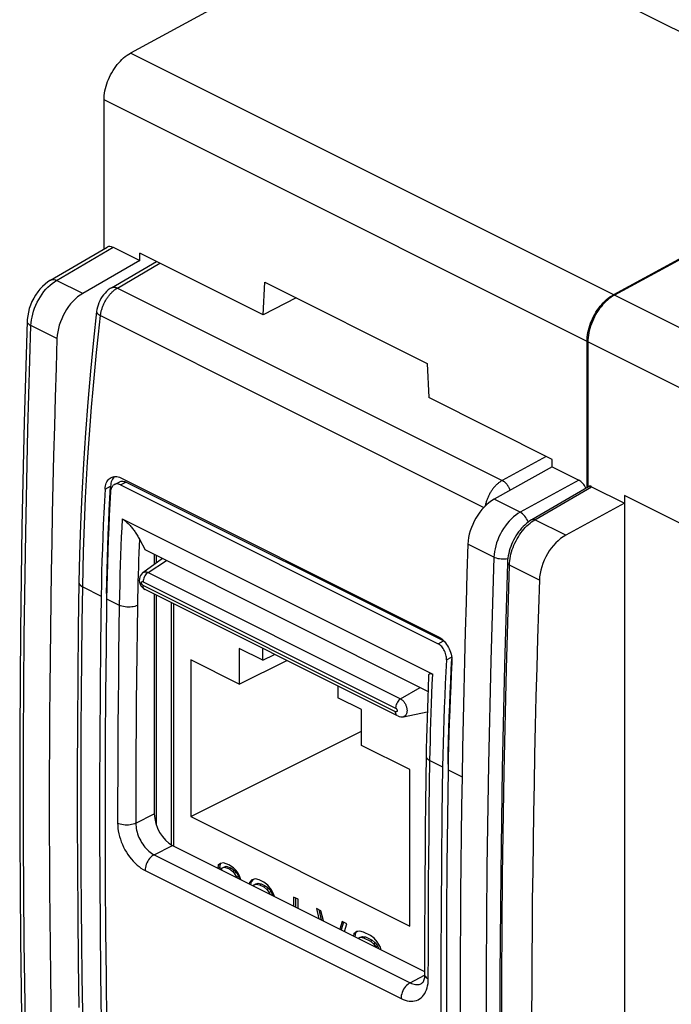
# Model space of a CAD drawing. Units: millimetres. Extents: x -5 to 137, y -58 to 95.
# Drawn here: x -5 to 20, y -1 to 37 of the extents above; entities that cross this region are included whole.
import ezdxf

# ---------------------------------------------------------------- set-up
doc = ezdxf.new("R2010")
doc.units = ezdxf.units.MM
doc.header["$LTSCALE"] = 16.335
doc.layers.get('0').update_dxf_attribs({"linetype": 'CONTINUOUS'})
for name, color, linetype in [('COPY-PUBBLISH', 7, 'CONTINUOUS'), ('DRAFT', 7, 'CONTINUOUS'), ('RACCORDO', 7, 'CONTINUOUS'), ('SMUSSO', 7, 'CONTINUOUS')]:
    doc.layers.add(name, color=color, linetype=linetype)

msp = doc.modelspace()

# ---------------------------------------------------------------- linework, layer by layer
at = {"color": 7, "linetype": 'CONTINUOUS'}
for p, q in [((-1.924, 26.735), (-0.178, 27.753)), ((16.497, 19.007), (16.497, 24.657)), ((14.364, 17.763), (16.55, 19.038)), ((16.55, 19.038), (16.551, 19.038)), ((16.551, 19.038), (16.558, 19.042)), ((16.674, 19.037), (17.946, 18.401)), ((17.946, 18.401), (15.675, 17.161)), ((3.026, 12.779), (3.026, 11.393)), ((3.946, 12.319), (3.026, 12.779)), ((1.153, 12.33), (1.153, 6.268)), ((3.026, 11.393), (1.153, 12.33)), ((3.026, 11.393), (4.865, 12.312)), ((3.946, 12.319), (4.399, 12.546)), ((7.764, 10.41), (6.845, 10.869)), ((7.764, 9.024), (7.764, 10.41)), ((1.153, 6.268), (7.764, 9.573)), ((9.638, 8.087), (7.764, 9.024)), ((9.638, 2.025), (9.638, 8.087)), ((1.153, 6.268), (9.638, 2.025)), ((2.216, 4.389), (2.193, 4.275)), ((2.211, 4.266), (2.26, 4.291)), ((2.303, 4.456), (2.216, 4.389)), ((2.216, 4.389), (2.287, 4.424)), ((2.287, 4.424), (2.26, 4.291)), ((2.26, 4.291), (2.354, 4.243)), ((2.333, 4.46), (2.287, 4.424)), ((2.42, 4.471), (2.303, 4.456)), ((2.342, 4.201), (2.364, 4.278)), ((2.364, 4.278), (2.435, 4.313)), ((2.364, 4.278), (2.452, 4.308)), ((2.626, 4.405), (2.42, 4.471)), ((2.435, 4.313), (2.522, 4.344)), ((2.452, 4.308), (2.522, 4.344)), ((2.452, 4.308), (2.657, 4.242)), ((2.522, 4.344), (2.728, 4.277)), ((2.803, 4.28), (2.626, 4.405)), ((2.657, 4.242), (2.728, 4.277)), ((2.657, 4.242), (2.776, 4.146)), ((2.728, 4.277), (2.846, 4.181)), ((2.892, 4.199), (2.803, 4.28)), ((2.981, 4.08), (2.892, 4.199)), ((2.776, 4.146), (2.846, 4.181)), ((2.776, 4.146), (2.835, 4.08)), ((2.835, 4.08), (2.906, 4.115)), ((2.835, 4.08), (2.925, 3.924)), ((2.846, 4.181), (2.906, 4.115)), ((2.906, 4.115), (2.996, 3.959)), ((2.925, 3.924), (2.996, 3.959)), ((2.925, 3.924), (2.931, 3.906)), ((3.041, 3.976), (2.981, 4.08)), ((2.996, 3.959), (3.026, 3.87)), ((3.015, 3.865), (3.026, 3.87)), ((3.026, 3.87), (3.03, 3.857)), ((3.093, 3.825), (3.041, 3.976)), ((3.512, 3.815), (3.425, 3.711)), ((3.564, 3.829), (3.496, 3.746)), ((3.657, 3.853), (3.512, 3.815)), ((3.804, 3.816), (3.657, 3.853)), ((3.981, 3.728), (3.804, 3.816)), ((3.425, 3.711), (3.41, 3.667)), ((3.425, 3.711), (3.496, 3.746)), ((3.496, 3.746), (3.459, 3.642)), ((3.575, 3.584), (3.602, 3.622)), ((3.602, 3.622), (3.673, 3.658)), ((3.602, 3.622), (3.69, 3.652)), ((3.673, 3.658), (3.76, 3.688)), ((3.69, 3.652), (3.76, 3.688)), ((3.69, 3.652), (3.807, 3.631)), ((3.76, 3.688), (3.878, 3.666)), ((3.807, 3.631), (3.878, 3.666)), ((3.807, 3.631), (3.984, 3.542)), ((3.878, 3.666), (4.054, 3.577)), ((4.129, 3.617), (3.981, 3.728)), ((3.984, 3.542), (4.054, 3.577)), ((3.984, 3.542), (4.102, 3.446)), ((4.054, 3.577), (4.173, 3.481)), ((4.102, 3.446), (4.173, 3.481)), ((4.102, 3.446), (4.191, 3.328)), ((4.278, 3.432), (4.129, 3.617)), ((4.173, 3.481), (4.262, 3.363)), ((4.368, 3.239), (4.278, 3.432)), ((4.191, 3.328), (4.262, 3.363)), ((4.191, 3.328), (4.213, 3.265)), ((4.262, 3.363), (4.313, 3.215)), ((4.39, 3.177), (4.368, 3.239)), ((5.13, 3.153), (5.135, 2.804)), ((5.307, 3.065), (5.13, 3.153)), ((5.202, 3.117), (5.207, 2.768)), ((5.312, 2.716), (5.307, 3.065)), ((6.014, 2.711), (6.113, 2.315)), ((6.191, 2.623), (6.014, 2.711)), ((6.105, 2.666), (6.204, 2.27)), ((6.288, 2.228), (6.191, 2.623)), ((7.016, 2.21), (6.928, 1.908)), ((7.069, 2.184), (6.981, 1.881)), ((7.192, 2.122), (7.016, 2.21)), ((7.103, 1.82), (7.192, 2.122)), ((7.461, 1.73), (7.448, 1.648)), ((7.577, 1.819), (7.461, 1.73)), ((7.461, 1.73), (7.532, 1.765)), ((7.532, 1.765), (7.509, 1.617)), ((7.607, 1.823), (7.532, 1.765)), ((7.694, 1.834), (7.577, 1.819)), ((7.635, 1.554), (7.639, 1.567)), ((7.639, 1.567), (7.71, 1.602)), ((7.639, 1.567), (7.726, 1.597)), ((7.841, 1.798), (7.694, 1.834)), ((7.71, 1.602), (7.797, 1.632)), ((7.726, 1.597), (7.797, 1.632)), ((7.726, 1.597), (7.844, 1.575)), ((7.797, 1.632), (7.915, 1.611)), ((8.106, 1.665), (7.841, 1.798)), ((7.844, 1.575), (7.915, 1.611)), ((7.844, 1.575), (8.109, 1.443)), ((7.915, 1.611), (8.18, 1.478)), ((8.254, 1.555), (8.106, 1.665)), ((8.373, 1.421), (8.254, 1.555)), ((8.109, 1.443), (8.18, 1.478)), ((8.109, 1.443), (8.227, 1.347)), ((8.18, 1.478), (8.298, 1.382)), ((8.227, 1.347), (8.298, 1.382)), ((8.227, 1.347), (8.317, 1.228)), ((8.298, 1.382), (8.387, 1.263)), ((8.317, 1.228), (8.387, 1.263)), ((8.317, 1.228), (8.325, 1.209)), ((8.493, 1.214), (8.373, 1.421)), ((8.387, 1.263), (8.434, 1.155)), ((8.529, 1.107), (8.493, 1.214)), ((-2.132, 0.056), (-2.107, -1.76))]:
    msp.add_line(p, q, dxfattribs=at)
at = {"color": 253, "linetype": 'CONTINUOUS'}
for p, q in [((-1.69, 26.726), (-0.044, 27.686)), ((-1.69, 26.726), (13.212, 19.275)), ((-2.347, 25.657), (12.5, 18.233)), ((14.916, 20.206), (13.212, 19.275)), ((14.48, 17.759), (16.666, 19.033)), ((16.666, 19.033), (16.674, 19.037)), ((15.675, 17.161), (14.48, 17.759)), ((14.653, 15.424), (13.491, 16.005)), ((-3.035, 15.159), (-2.319, 14.801)), ((11.116, 8.083), (11.661, 7.811))]:
    msp.add_line(p, q, dxfattribs=at)
at = {"color": 7, "linetype": 'CONTINUOUS'}
for points in [[(-1.923, 26.735), (-1.975, 26.703), (-2.043, 26.653), (-2.108, 26.596), (-2.17, 26.533), (-2.227, 26.466), (-2.28, 26.393), (-2.329, 26.316), (-2.371, 26.235), (-2.409, 26.152), (-2.44, 26.066), (-2.465, 25.979), (-2.484, 25.892), (-2.494, 25.823)], [(-2.494, 25.823), (-2.615, 24.709), (-2.734, 23.506), (-2.839, 22.308), (-2.93, 21.115), (-3.008, 19.928), (-3.072, 18.746), (-3.122, 17.571), (-3.159, 16.401), (-3.181, 15.335)], [(16.551, 19.038), (16.562, 19.044), (16.577, 19.048), (16.593, 19.05), (16.61, 19.049), (16.628, 19.046), (16.646, 19.04), (16.664, 19.032)], [(14.364, 17.763), (14.349, 17.755), (14.281, 17.711), (14.213, 17.662), (14.148, 17.609), (14.084, 17.551), (14.022, 17.49), (13.962, 17.425), (13.904, 17.357), (13.849, 17.285), (13.796, 17.21), (13.746, 17.133), (13.699, 17.053), (13.655, 16.971), (13.615, 16.888), (13.578, 16.803), (13.544, 16.716), (13.514, 16.629), (13.488, 16.542), (13.466, 16.454), (13.447, 16.366), (13.433, 16.278), (13.423, 16.191), (13.418, 16.105), (13.417, 16.093)], [(13.417, 16.093), (13.303, 12.127), (13.215, 8.11), (13.156, 4.107), (13.127, 0.119), (13.127, -3.854), (13.156, -7.812), (13.215, -11.755), (13.303, -15.681), (13.417, -19.522)], [(-3.181, 15.335), (-3.205, 13.562), (-3.224, 11.704), (-3.237, 9.849), (-3.243, 7.997), (-3.243, 6.148), (-3.237, 4.302), (-3.224, 2.46), (-3.205, 0.622), (-3.181, -1.118)], [(-2.319, 14.801), (-2.344, 12.96), (-2.363, 11.123), (-2.376, 9.288), (-2.382, 7.456), (-2.382, 5.628), (-2.376, 3.803), (-2.363, 1.981), (-2.344, 0.162), (-2.319, -1.654)], [(-2.107, 14.695), (-2.132, 12.854), (-2.151, 11.016), (-2.164, 9.182), (-2.17, 7.35), (-2.17, 5.522), (-2.164, 3.697), (-2.151, 1.875), (-2.132, 0.056)], [(10.904, 8.19), (10.879, 6.349), (10.86, 4.511), (10.847, 2.676), (10.841, 0.845)], [(11.116, 8.083), (11.091, 6.243), (11.072, 4.405), (11.059, 2.57), (11.053, 0.739), (11.053, -1.089), (11.059, -2.915), (11.072, -4.737), (11.091, -6.555)], [(10.841, 0.845), (10.841, -0.983), (10.847, -2.809), (10.86, -4.631), (10.879, -6.449), (10.904, -8.265)]]:
    msp.add_lwpolyline(points, dxfattribs=at)
at = {"color": 253, "linetype": 'CONTINUOUS'}
for points in [[(-1.923, 26.735), (-1.913, 26.741), (-1.903, 26.746), (-1.891, 26.75), (-1.88, 26.753), (-1.868, 26.756), (-1.855, 26.758), (-1.843, 26.76), (-1.83, 26.76), (-1.817, 26.76), (-1.803, 26.759), (-1.79, 26.758), (-1.776, 26.755), (-1.762, 26.752), (-1.748, 26.749), (-1.733, 26.744), (-1.719, 26.739), (-1.705, 26.733), (-1.69, 26.726)], [(-1.848, 26.614), (-1.826, 26.632), (-1.803, 26.65), (-1.781, 26.667), (-1.758, 26.683), (-1.736, 26.698), (-1.713, 26.713), (-1.69, 26.726)], [(-2.347, 25.657), (-2.343, 25.686), (-2.338, 25.716), (-2.333, 25.746), (-2.327, 25.777), (-2.321, 25.807), (-2.313, 25.838), (-2.305, 25.868), (-2.296, 25.899), (-2.287, 25.929), (-2.277, 25.96), (-2.266, 25.99), (-2.255, 26.02), (-2.242, 26.05), (-2.23, 26.08), (-2.216, 26.11), (-2.203, 26.139), (-2.188, 26.169), (-2.173, 26.197), (-2.157, 26.226), (-2.141, 26.254), (-2.125, 26.282), (-2.107, 26.309), (-2.09, 26.336), (-2.072, 26.363), (-2.053, 26.388), (-2.034, 26.414), (-2.015, 26.439), (-1.995, 26.463), (-1.975, 26.486), (-1.954, 26.509), (-1.934, 26.532), (-1.912, 26.553), (-1.891, 26.574), (-1.869, 26.594), (-1.848, 26.614)], [(-3.035, 15.159), (-3.022, 15.844), (-3.004, 16.532), (-2.982, 17.222), (-2.955, 17.914), (-2.924, 18.608), (-2.887, 19.305), (-2.846, 20.003), (-2.8, 20.703), (-2.749, 21.406), (-2.694, 22.11), (-2.634, 22.816), (-2.569, 23.523), (-2.5, 24.233), (-2.426, 24.944), (-2.347, 25.657)], [(-2.494, 25.823), (-2.494, 25.82), (-2.494, 25.811), (-2.494, 25.803), (-2.492, 25.794), (-2.489, 25.785), (-2.486, 25.776), (-2.481, 25.767), (-2.476, 25.758), (-2.47, 25.749), (-2.463, 25.74), (-2.455, 25.731), (-2.446, 25.723), (-2.436, 25.714), (-2.426, 25.705), (-2.414, 25.697), (-2.402, 25.688), (-2.389, 25.68), (-2.376, 25.672), (-2.362, 25.664), (-2.347, 25.657)], [(13.212, 19.275), (13.188, 19.262), (13.165, 19.248), (13.142, 19.233), (13.119, 19.217), (13.097, 19.2), (13.074, 19.182), (13.051, 19.164), (13.029, 19.145), (13.007, 19.125), (12.985, 19.104), (12.964, 19.083), (12.943, 19.061), (12.922, 19.038), (12.902, 19.015), (12.881, 18.991), (12.862, 18.966), (12.842, 18.941), (12.824, 18.915), (12.805, 18.889), (12.787, 18.862), (12.77, 18.835), (12.753, 18.807), (12.736, 18.779), (12.72, 18.751), (12.705, 18.722), (12.69, 18.693), (12.676, 18.664), (12.663, 18.634), (12.65, 18.604), (12.637, 18.574), (12.626, 18.544), (12.615, 18.514), (12.604, 18.483), (12.595, 18.453), (12.586, 18.423), (12.578, 18.392), (12.57, 18.362), (12.563, 18.331), (12.557, 18.301), (12.555, 18.289)], [(13.525, 18.899), (13.522, 18.908), (13.514, 18.926), (13.505, 18.945), (13.497, 18.963), (13.487, 18.98), (13.478, 18.998), (13.468, 19.016), (13.457, 19.033), (13.446, 19.05), (13.435, 19.066), (13.424, 19.082), (13.412, 19.098), (13.4, 19.114), (13.388, 19.129), (13.375, 19.143), (13.362, 19.157), (13.349, 19.171), (13.336, 19.184), (13.322, 19.197), (13.309, 19.209), (13.295, 19.22), (13.281, 19.231), (13.268, 19.241), (13.254, 19.251), (13.24, 19.259), (13.226, 19.268), (13.212, 19.275)], [(13.491, 16.005), (13.495, 16.087), (13.504, 16.171), (13.516, 16.256), (13.533, 16.341), (13.553, 16.428), (13.576, 16.514), (13.604, 16.601), (13.635, 16.687), (13.669, 16.772), (13.707, 16.856), (13.748, 16.939), (13.792, 17.02), (13.838, 17.099), (13.888, 17.176), (13.939, 17.25), (13.993, 17.322), (14.049, 17.39), (14.107, 17.455), (14.167, 17.516), (14.228, 17.573), (14.29, 17.626), (14.353, 17.675)], [(14.353, 17.675), (14.416, 17.719), (14.48, 17.759)], [(14.364, 17.763), (14.376, 17.769), (14.392, 17.774), (14.408, 17.776), (14.425, 17.775), (14.443, 17.772), (14.462, 17.767), (14.48, 17.759)], [(13.417, 16.093), (13.418, 16.084), (13.421, 16.072), (13.426, 16.059), (13.434, 16.048), (13.445, 16.036), (13.458, 16.025), (13.473, 16.015), (13.491, 16.005)], [(13.491, -19.611), (13.375, -15.716), (13.287, -11.804), (13.229, -7.876), (13.2, -3.932), (13.2, 0.026), (13.229, 3.999), (13.287, 7.987), (13.375, 11.989), (13.491, 16.005)], [(-3.181, 15.335), (-3.181, 15.331), (-3.18, 15.32), (-3.179, 15.31), (-3.176, 15.299), (-3.173, 15.289), (-3.169, 15.279), (-3.163, 15.268), (-3.157, 15.258), (-3.15, 15.248), (-3.142, 15.238), (-3.133, 15.228), (-3.124, 15.219), (-3.113, 15.21), (-3.102, 15.2), (-3.09, 15.192), (-3.077, 15.183), (-3.064, 15.175), (-3.05, 15.167), (-3.035, 15.159)], [(-3.035, -1.296), (-3.054, 0.065), (-3.069, 1.429), (-3.082, 2.793), (-3.09, 4.16), (-3.096, 5.529), (-3.097, 6.899), (-3.096, 8.271), (-3.09, 9.645), (-3.082, 11.021), (-3.069, 12.398), (-3.054, 13.778), (-3.035, 15.159)]]:
    msp.add_lwpolyline(points, dxfattribs=at)
at = {"color": 7, "linetype": 'CONTINUOUS'}
for centre, major_axis, ratio, start_param, end_param in [((16.674, 18.821), (-0.112, 0.224), 0.612203, -0.683242, 0.030968), ((15.732, 15.891), (0.69, 1.332), 0.622984, 0.745965, 2.223264), ((374.074, 171.16), (229.977, 444.006), 0.622984, -4.059922, -3.977645)]:
    msp.add_ellipse(centre, major_axis=major_axis, ratio=ratio, start_param=start_param, end_param=end_param, dxfattribs=at)
at = {"layer": 'COPY-PUBBLISH', "color": 7, "linetype": 'CONTINUOUS'}
for p, q in [((-2.206, 28.24), (-2.206, 34.008)), ((-4.279, 27.031), (-2.087, 28.309)), ((-1.853, 28.301), (-0.823, 27.786)), ((16.532, 24.639), (16.532, 19.038)), ((15.149, 19.8), (16.179, 19.285))]:
    msp.add_line(p, q, dxfattribs=at)
at = {"layer": 'COPY-PUBBLISH', "color": 253, "linetype": 'CONTINUOUS'}
for p, q in [((-4.046, 27.022), (-1.853, 28.301)), ((-3.035, 26.517), (-4.046, 27.022)), ((-4.031, 24.766), (-5.039, 25.27)), ((16.179, 19.285), (13.908, 18.045)), ((13.908, 18.045), (12.897, 18.55)), ((14.221, 17.668), (14.218, 17.678)), ((12.892, 16.305), (11.884, 16.809))]:
    msp.add_line(p, q, dxfattribs=at)
at = {"layer": 'COPY-PUBBLISH', "color": 7, "linetype": 'CONTINUOUS'}
for points in [[(-4.279, 27.031), (-4.386, 26.962), (-4.492, 26.879), (-4.594, 26.786), (-4.689, 26.683), (-4.777, 26.573), (-4.859, 26.454), (-4.933, 26.329), (-4.999, 26.199), (-5.055, 26.065), (-5.102, 25.928), (-5.14, 25.789), (-5.166, 25.649), (-5.182, 25.509), (-5.185, 25.445)], [(-5.185, 25.445), (-5.299, 21.528), (-5.387, 17.496), (-5.446, 13.479), (-5.475, 9.476), (-5.475, 5.489), (-5.446, 1.516), (-5.387, -2.44), (-5.298, -6.381), (-5.185, -10.169)]]:
    msp.add_lwpolyline(points, dxfattribs=at)
at = {"layer": 'COPY-PUBBLISH', "color": 253, "linetype": 'CONTINUOUS'}
for points in [[(-5.039, 25.27), (-5.032, 25.378), (-5.018, 25.489), (-4.997, 25.603), (-4.97, 25.718), (-4.936, 25.833), (-4.895, 25.948), (-4.848, 26.062), (-4.795, 26.174), (-4.737, 26.284), (-4.674, 26.389), (-4.606, 26.491), (-4.534, 26.587), (-4.458, 26.677), (-4.379, 26.761), (-4.298, 26.838)], [(-4.298, 26.838), (-4.215, 26.907), (-4.131, 26.969), (-4.046, 27.022)], [(-4.279, 27.031), (-4.261, 27.04), (-4.223, 27.052), (-4.182, 27.056), (-4.138, 27.052), (-4.093, 27.041), (-4.046, 27.022)], [(-5.039, -10.347), (-5.155, -6.451), (-5.242, -2.539), (-5.3, 1.389), (-5.329, 5.332), (-5.329, 9.291), (-5.3, 13.264), (-5.242, 17.252), (-5.155, 21.254), (-5.039, 25.27)], [(-5.185, 25.445), (-5.185, 25.439), (-5.18, 25.409), (-5.167, 25.378), (-5.146, 25.349), (-5.117, 25.321), (-5.081, 25.294), (-5.039, 25.27)], [(13.908, 18.045), (13.821, 17.993), (13.735, 17.932), (13.65, 17.864), (13.567, 17.788), (13.486, 17.705), (13.409, 17.615), (13.335, 17.52), (13.265, 17.42), (13.2, 17.315), (13.141, 17.206), (13.087, 17.095), (13.039, 16.981), (12.997, 16.867), (12.962, 16.751), (12.934, 16.637), (12.913, 16.524), (12.899, 16.413), (12.892, 16.305)], [(14.218, 17.678), (14.19, 17.737), (14.159, 17.794), (14.123, 17.848), (14.084, 17.898), (14.042, 17.944), (13.998, 17.984), (13.953, 18.018), (13.908, 18.045)], [(12.892, 16.305), (12.772, 12.291), (12.681, 8.29), (12.621, 4.303), (12.591, 0.331), (12.591, -3.628), (12.621, -7.572), (12.681, -11.501), (12.772, -15.414), (12.892, -19.312)], [(13.429, 16.238), (13.369, 16.23), (13.305, 16.226), (13.241, 16.226), (13.176, 16.23), (13.113, 16.238), (13.052, 16.25), (12.994, 16.265), (12.94, 16.283), (12.892, 16.305)]]:
    msp.add_lwpolyline(points, dxfattribs=at)
at = {"layer": 'COPY-PUBBLISH', "color": 7, "linetype": 'CONTINUOUS'}
for centre, ratio, start_param, end_param in [((-1.853, 27.867), 0.611675, -0.683152, 0.040043), ((16.179, 18.851), 0.61277, -1.582476, -0.683659)]:
    msp.add_ellipse(centre, major_axis=(-0.223, 0.448), ratio=ratio, start_param=start_param, end_param=end_param, dxfattribs=at)
at = {"layer": 'DRAFT', "color": 7, "linetype": 'CONTINUOUS'}
for p, q in [((-0.823, 27.786), (-0.823, 28.076)), ((3.961, 25.684), (-0.823, 28.076)), ((3.961, 25.684), (4.016, 26.955)), ((4.016, 26.955), (10.31, 23.809)), ((5.239, 26.344), (3.961, 25.684)), ((10.31, 23.809), (10.365, 22.482)), ((15.149, 20.09), (10.365, 22.482)), ((15.149, 19.8), (15.149, 20.09)), ((17.946, 18.691), (17.946, -20.28)), ((65.676, -5.174), (17.946, 18.691)), ((10.338, 11.11), (-0.62, 16.589)), ((-0.192, 16.375), (-0.192, 16.075)), ((-0.192, 14.841), (-0.192, 5.959))]:
    msp.add_line(p, q, dxfattribs=at)
at = {"layer": 'RACCORDO', "color": 7, "linetype": 'CONTINUOUS'}
for p, q in [((16.175, 45.239), (-1.183, 35.818)), ((15.399, 38.995), (22.969, 35.21)), ((33.996, 35.409), (17.52, 26.467)), ((34.032, 35.392), (17.556, 26.449)), ((-0.823, 27.786), (-3.035, 26.517)), ((16.541, 24.81), (16.534, 24.724)), ((16.534, 24.724), (16.532, 24.639)), ((15.149, 19.8), (12.897, 18.55)), ((-1.807, 19.121), (-1.821, 19.113)), ((-1.807, 19.121), (-1.594, 19.227)), ((-1.577, 19.11), (10.727, 12.958)), ((-1.56, 19.378), (10.743, 13.226)), ((10.939, 13.064), (-1.364, 19.216)), ((-1.982, 18.588), (-1.956, 19.053)), ((-1.509, 17.795), (10.521, 11.78)), ((-0.84, 17.01), (-0.62, 16.589)), ((-0.262, 16.41), (-0.262, 16.025)), ((0.054, 16.252), (-0.702, 15.708)), ((-2.099, 15.152), (-2.107, 14.695)), ((-0.737, 15.146), (-0.684, 15.096)), ((-0.684, 15.096), (-0.62, 15.055)), ((9.162, 10.164), (-0.62, 15.055)), ((-0.262, 14.876), (-0.262, 6.369)), ((0.393, 14.549), (0.393, 5.178)), ((10.939, 13.064), (10.972, 13.045)), ((11.241, 11.976), (11.263, 12.373)), ((10.364, 11.719), (10.343, 11.255)), ((9.385, 10.134), (10.309, 10.324)), ((11.124, 8.54), (11.116, 8.083)), ((0.445, 5.149), (10.205, 0.269))]:
    msp.add_line(p, q, dxfattribs=at)
at = {"layer": 'RACCORDO', "color": 253, "linetype": 'CONTINUOUS'}
for p, q in [((68.149, 1.152), (-1.183, 35.818)), ((67.126, -0.658), (-2.206, 34.008)), ((-1.577, 19.11), (-1.364, 19.216)), ((-2.169, 18.946), (-1.956, 19.053)), ((-0.504, 15.715), (0.209, 16.174)), ((-0.504, 15.715), (9.277, 10.824)), ((-0.697, 15.359), (9.084, 10.468)), ((9.084, 10.326), (-0.698, 15.217)), ((-2.107, 14.695), (-1.618, 14.45)), ((0.481, 14.505), (0.481, 5.131)), ((10.727, 12.958), (10.939, 13.064)), ((11.054, 12.335), (11.255, 12.436)), ((9.277, 10.824), (10.039, 11.259)), ((10.414, 8.434), (10.904, 8.19)), ((-0.978, 6.009), (-0.262, 6.369)), ((-0.269, 4.79), (0.445, 5.149)), ((-0.269, 4.79), (9.643, -0.165)), ((-0.619, 4.181), (9.293, -0.775)), ((9.643, -0.165), (10.203, 0.126))]:
    msp.add_line(p, q, dxfattribs=at)
at = {"layer": 'RACCORDO', "color": 7, "linetype": 'CONTINUOUS'}
for points in [[(-2.206, 34.008), (-2.204, 34.093), (-2.197, 34.179), (-2.187, 34.266), (-2.172, 34.354), (-2.152, 34.444), (-2.129, 34.533), (-2.102, 34.623), (-2.07, 34.713), (-2.035, 34.801), (-1.996, 34.889), (-1.954, 34.975), (-1.908, 35.059), (-1.86, 35.142), (-1.808, 35.222), (-1.754, 35.298), (-1.697, 35.372), (-1.638, 35.443), (-1.577, 35.51), (-1.514, 35.572), (-1.45, 35.631), (-1.384, 35.685), (-1.318, 35.734), (-1.251, 35.778), (-1.183, 35.818)], [(16.497, 24.657), (16.499, 24.741), (16.506, 24.827), (16.516, 24.914), (16.531, 25.003), (16.551, 25.092), (16.574, 25.182), (16.601, 25.272), (16.633, 25.361), (16.668, 25.45), (16.707, 25.537), (16.749, 25.624), (16.794, 25.708), (16.843, 25.79), (16.895, 25.87), (16.949, 25.947), (17.006, 26.021), (17.065, 26.091), (17.126, 26.158), (17.189, 26.221), (17.253, 26.279), (17.319, 26.333), (17.385, 26.383), (17.452, 26.427), (17.52, 26.467)], [(17.354, 26.316), (17.289, 26.262), (17.224, 26.203), (17.161, 26.14), (17.1, 26.074), (17.041, 26.003), (16.984, 25.929), (16.93, 25.852), (16.878, 25.772), (16.83, 25.69), (16.784, 25.606), (16.742, 25.52), (16.703, 25.432), (16.668, 25.343), (16.637, 25.254), (16.609, 25.164), (16.586, 25.075), (16.567, 24.985), (16.552, 24.897), (16.541, 24.81)], [(17.556, 26.449), (17.488, 26.409), (17.42, 26.365), (17.354, 26.316)], [(-2.169, 18.946), (-2.163, 19.007), (-2.153, 19.065), (-2.139, 19.121), (-2.121, 19.173), (-2.098, 19.222), (-2.072, 19.266), (-2.042, 19.305), (-2.009, 19.339), (-1.973, 19.368), (-1.935, 19.392), (-1.928, 19.395)], [(-1.821, 19.113), (-1.849, 19.093), (-1.874, 19.069), (-1.896, 19.04), (-1.916, 19.006), (-1.932, 18.969), (-1.944, 18.93), (-1.952, 18.887), (-1.957, 18.84)], [(-1.941, 19.172), (-1.951, 19.114), (-1.956, 19.053)], [(-1.813, 19.429), (-1.83, 19.411), (-1.859, 19.372), (-1.885, 19.328), (-1.908, 19.279), (-1.927, 19.227), (-1.941, 19.172)], [(-1.928, 19.395), (-1.893, 19.411), (-1.85, 19.423), (-1.804, 19.43), (-1.756, 19.431), (-1.707, 19.426), (-1.658, 19.416), (-1.609, 19.399), (-1.56, 19.378)], [(-1.577, 19.11), (-1.615, 19.126), (-1.652, 19.137), (-1.687, 19.142), (-1.723, 19.143), (-1.758, 19.138), (-1.79, 19.128), (-1.807, 19.121)], [(-1.594, 19.227), (-1.578, 19.235), (-1.545, 19.245), (-1.51, 19.249), (-1.475, 19.249), (-1.438, 19.243), (-1.401, 19.232), (-1.364, 19.216)], [(-2.169, 18.946), (-2.194, 18.482), (-2.217, 18.019), (-2.238, 17.556), (-2.257, 17.095), (-2.274, 16.634), (-2.288, 16.174), (-2.301, 15.715), (-2.311, 15.258), (-2.319, 14.801)], [(-1.957, 18.84), (-1.982, 18.376), (-2.005, 17.913), (-2.026, 17.45), (-2.045, 16.988), (-2.062, 16.528), (-2.076, 16.068), (-2.089, 15.609), (-2.099, 15.152)], [(-2.107, 14.902), (-2.099, 15.359), (-2.089, 15.818), (-2.076, 16.277), (-2.062, 16.737), (-2.045, 17.199), (-2.026, 17.661), (-2.005, 18.124), (-1.982, 18.588)], [(-1.509, 17.795), (-1.486, 17.782), (-1.463, 17.768), (-1.439, 17.752), (-1.413, 17.733), (-1.387, 17.713), (-1.361, 17.691), (-1.334, 17.667), (-1.307, 17.642), (-1.28, 17.615), (-1.253, 17.588), (-1.226, 17.559), (-1.199, 17.529), (-1.173, 17.499), (-1.147, 17.468), (-1.121, 17.437), (-1.096, 17.404), (-1.071, 17.372), (-1.046, 17.339), (-1.022, 17.305), (-0.997, 17.27), (-0.974, 17.235), (-0.95, 17.199), (-0.927, 17.162), (-0.904, 17.125), (-0.882, 17.087), (-0.861, 17.049), (-0.84, 17.01)], [(-0.702, 15.708), (-0.713, 15.7), (-0.759, 15.655), (-0.797, 15.602), (-0.824, 15.541), (-0.84, 15.474), (-0.843, 15.406)], [(-0.843, 15.406), (-0.833, 15.335), (-0.811, 15.264), (-0.778, 15.201), (-0.737, 15.146)], [(11.054, 12.335), (11.055, 12.383), (11.051, 12.432), (11.044, 12.481), (11.034, 12.532), (11.019, 12.582), (11.001, 12.631), (10.98, 12.679), (10.956, 12.725), (10.929, 12.769), (10.9, 12.809), (10.868, 12.848), (10.834, 12.882), (10.8, 12.911), (10.764, 12.936), (10.727, 12.958)], [(10.743, 13.226), (10.792, 13.199), (10.84, 13.167), (10.887, 13.129), (10.933, 13.087), (10.978, 13.039)], [(10.978, 13.039), (11.02, 12.988), (11.06, 12.934), (11.096, 12.877), (11.13, 12.817), (11.16, 12.755), (11.187, 12.691), (11.211, 12.625), (11.23, 12.558), (11.246, 12.49), (11.258, 12.422), (11.265, 12.356)], [(11.054, 12.335), (11.029, 11.871), (11.006, 11.407), (10.985, 10.945), (10.966, 10.483), (10.949, 10.022), (10.935, 9.563), (10.922, 9.104), (10.912, 8.646), (10.904, 8.19)], [(11.266, 12.229), (11.241, 11.765), (11.218, 11.301), (11.197, 10.839), (11.178, 10.377), (11.161, 9.916), (11.147, 9.457), (11.134, 8.998), (11.124, 8.54)], [(11.265, 12.356), (11.267, 12.291), (11.266, 12.229)], [(11.116, 8.291), (11.124, 8.748), (11.134, 9.206), (11.147, 9.666), (11.161, 10.126), (11.178, 10.587), (11.197, 11.049), (11.218, 11.512), (11.241, 11.976)], [(10.364, 11.719), (10.365, 11.73), (10.367, 11.746), (10.371, 11.76), (10.377, 11.772), (10.384, 11.783), (10.393, 11.792), (10.404, 11.798), (10.416, 11.803), (10.43, 11.804), (10.445, 11.804), (10.462, 11.802), (10.48, 11.797), (10.5, 11.789), (10.521, 11.78)], [(10.343, 11.255), (10.328, 10.861), (10.314, 10.468), (10.301, 10.076), (10.29, 9.684), (10.281, 9.293), (10.273, 8.903), (10.268, 8.61)], [(9.164, 10.163), (9.222, 10.141), (9.286, 10.128), (9.35, 10.128), (9.386, 10.134)], [(10.268, 8.61), (10.255, 7.738), (10.243, 6.777), (10.232, 5.817), (10.224, 4.858), (10.216, 3.899), (10.211, 2.942), (10.207, 1.985), (10.205, 1.029), (10.205, 0.171)], [(10.205, 0.171), (10.203, 0.109), (10.197, 0.048), (10.188, -0.007), (10.176, -0.055), (10.162, -0.096), (10.146, -0.13), (10.132, -0.154), (10.118, -0.172), (10.106, -0.184), (10.095, -0.191), (10.091, -0.194)]]:
    msp.add_lwpolyline(points, dxfattribs=at)
at = {"layer": 'RACCORDO', "color": 253, "linetype": 'CONTINUOUS'}
for points in [[(-1.509, 17.795), (-1.525, 17.445), (-1.541, 17.091), (-1.556, 16.733), (-1.569, 16.373), (-1.581, 16.009), (-1.592, 15.635), (-1.602, 15.249), (-1.611, 14.855), (-1.618, 14.45)], [(-0.84, 17.01), (-0.851, 16.743), (-0.861, 16.471), (-0.871, 16.195), (-0.88, 15.916), (-0.888, 15.633), (-0.895, 15.343), (-0.902, 15.048), (-0.908, 14.747), (-0.914, 14.44)], [(-0.701, 15.708), (-0.693, 15.714), (-0.677, 15.723), (-0.66, 15.73), (-0.642, 15.735), (-0.624, 15.738), (-0.605, 15.739), (-0.585, 15.738), (-0.565, 15.735), (-0.545, 15.73), (-0.524, 15.723), (-0.504, 15.715)], [(-0.504, 15.715), (-0.538, 15.69), (-0.571, 15.66), (-0.602, 15.624), (-0.629, 15.584), (-0.653, 15.54), (-0.672, 15.495), (-0.686, 15.449), (-0.695, 15.403), (-0.697, 15.359)], [(-0.698, 15.217), (-0.702, 15.219), (-0.706, 15.222), (-0.71, 15.225), (-0.714, 15.228), (-0.718, 15.232), (-0.722, 15.236), (-0.726, 15.24), (-0.729, 15.245), (-0.733, 15.25), (-0.736, 15.255), (-0.74, 15.26), (-0.742, 15.266), (-0.745, 15.271), (-0.747, 15.277), (-0.75, 15.283), (-0.751, 15.289), (-0.753, 15.295), (-0.754, 15.3), (-0.755, 15.306), (-0.755, 15.312), (-0.755, 15.317), (-0.755, 15.322), (-0.755, 15.327), (-0.754, 15.332), (-0.753, 15.337), (-0.751, 15.341), (-0.749, 15.345), (-0.747, 15.349), (-0.745, 15.352), (-0.743, 15.355), (-0.74, 15.358), (-0.737, 15.36), (-0.733, 15.362), (-0.73, 15.363), (-0.726, 15.364), (-0.722, 15.365), (-0.718, 15.365), (-0.714, 15.364), (-0.71, 15.364), (-0.706, 15.363), (-0.702, 15.361), (-0.697, 15.359)], [(-0.639, 15.067), (-0.659, 15.087), (-0.676, 15.113), (-0.688, 15.144), (-0.695, 15.179), (-0.698, 15.217)], [(-1.618, 14.45), (-1.631, 13.509), (-1.644, 12.569), (-1.654, 11.63), (-1.663, 10.691), (-1.67, 9.753), (-1.675, 8.816), (-1.679, 7.88), (-1.681, 6.945), (-1.682, 6.01)], [(-0.914, 14.44), (-0.963, 14.42), (-1.017, 14.403), (-1.076, 14.39), (-1.138, 14.381), (-1.201, 14.376), (-1.266, 14.375), (-1.331, 14.378), (-1.395, 14.385), (-1.456, 14.396), (-1.515, 14.41), (-1.569, 14.429), (-1.618, 14.45)], [(-0.914, 14.44), (-0.927, 13.5), (-0.94, 12.561), (-0.95, 11.623), (-0.959, 10.685), (-0.966, 9.748), (-0.971, 8.812), (-0.975, 7.877), (-0.977, 6.943), (-0.978, 6.009)], [(10.414, 8.434), (10.421, 8.813), (10.429, 9.188), (10.438, 9.559), (10.448, 9.922), (10.46, 10.281), (10.473, 10.645), (10.487, 11.018), (10.504, 11.396), (10.521, 11.78)], [(9.277, 10.824), (9.243, 10.8), (9.21, 10.769), (9.179, 10.733), (9.152, 10.693), (9.128, 10.65), (9.109, 10.604), (9.095, 10.558), (9.087, 10.513), (9.084, 10.468)], [(9.277, 10.824), (9.295, 10.814), (9.313, 10.802), (9.331, 10.788), (9.349, 10.773), (9.367, 10.755), (9.385, 10.736), (9.402, 10.716), (9.418, 10.694), (9.434, 10.671), (9.448, 10.647), (9.462, 10.622), (9.474, 10.596), (9.485, 10.57), (9.495, 10.543), (9.504, 10.516), (9.511, 10.488), (9.517, 10.461), (9.522, 10.434), (9.525, 10.407), (9.526, 10.381), (9.526, 10.356), (9.525, 10.331), (9.522, 10.307), (9.517, 10.284), (9.511, 10.263), (9.504, 10.242), (9.496, 10.224), (9.486, 10.206), (9.475, 10.19), (9.462, 10.176), (9.449, 10.164), (9.434, 10.154), (9.419, 10.145), (9.403, 10.138), (9.386, 10.134)], [(9.084, 10.468), (9.088, 10.466), (9.092, 10.464), (9.096, 10.461), (9.1, 10.458), (9.104, 10.454), (9.108, 10.45), (9.112, 10.446), (9.115, 10.441), (9.119, 10.436), (9.122, 10.431), (9.125, 10.426), (9.128, 10.421), (9.131, 10.415), (9.133, 10.409), (9.135, 10.403), (9.137, 10.398), (9.139, 10.392), (9.14, 10.386), (9.141, 10.38), (9.141, 10.375), (9.142, 10.369), (9.142, 10.364), (9.141, 10.359), (9.14, 10.354), (9.139, 10.349), (9.138, 10.345), (9.136, 10.341), (9.134, 10.337), (9.132, 10.334), (9.129, 10.331), (9.126, 10.328), (9.123, 10.326), (9.12, 10.324), (9.117, 10.322), (9.113, 10.321), (9.109, 10.321), (9.105, 10.321), (9.101, 10.321), (9.097, 10.322), (9.093, 10.323), (9.088, 10.324), (9.084, 10.326)], [(9.162, 10.164), (9.143, 10.176), (9.122, 10.197), (9.106, 10.222), (9.094, 10.253), (9.086, 10.288), (9.084, 10.326)], [(10.268, 8.61), (10.272, 8.576), (10.285, 8.544), (10.306, 8.514), (10.335, 8.485), (10.372, 8.459), (10.414, 8.434)], [(10.351, -0.006), (10.352, 0.928), (10.354, 1.864), (10.358, 2.8), (10.363, 3.737), (10.37, 4.675), (10.379, 5.613), (10.389, 6.553), (10.401, 7.493), (10.414, 8.434)], [(-1.682, 6.01), (-1.679, 5.912), (-1.67, 5.812), (-1.656, 5.71), (-1.635, 5.606), (-1.608, 5.5), (-1.577, 5.395), (-1.54, 5.29), (-1.497, 5.186), (-1.45, 5.085), (-1.398, 4.985), (-1.341, 4.887), (-1.281, 4.794), (-1.217, 4.704), (-1.149, 4.619), (-1.079, 4.539), (-1.006, 4.463), (-0.93, 4.393), (-0.854, 4.33), (-0.777, 4.274), (-0.698, 4.224), (-0.619, 4.181)], [(-0.978, 6.009), (-1.027, 5.988), (-1.082, 5.97), (-1.14, 5.956), (-1.202, 5.945), (-1.266, 5.939), (-1.331, 5.937), (-1.395, 5.939), (-1.459, 5.946), (-1.521, 5.956), (-1.579, 5.971), (-1.633, 5.989), (-1.682, 6.01)], [(-0.978, 6.009), (-0.976, 5.944), (-0.97, 5.876), (-0.961, 5.808), (-0.947, 5.738), (-0.93, 5.668), (-0.908, 5.598), (-0.884, 5.528), (-0.855, 5.459), (-0.824, 5.392), (-0.789, 5.325), (-0.752, 5.261), (-0.711, 5.199), (-0.669, 5.139), (-0.624, 5.082), (-0.577, 5.029), (-0.528, 4.979), (-0.478, 4.932), (-0.426, 4.89), (-0.374, 4.852), (-0.322, 4.819), (-0.269, 4.79)], [(-0.269, 4.791), (-0.315, 4.763), (-0.36, 4.729), (-0.403, 4.689), (-0.445, 4.643), (-0.483, 4.592), (-0.517, 4.538), (-0.547, 4.48), (-0.573, 4.42), (-0.593, 4.359), (-0.608, 4.298), (-0.616, 4.239), (-0.619, 4.181)], [(10.205, 0.171), (10.209, 0.137), (10.222, 0.105), (10.243, 0.074), (10.272, 0.045), (10.308, 0.018), (10.351, -0.006)], [(9.293, -0.775), (9.372, -0.811), (9.45, -0.839), (9.527, -0.86), (9.603, -0.873), (9.679, -0.879), (9.752, -0.877), (9.822, -0.866), (9.889, -0.848), (9.953, -0.823), (10.013, -0.789), (10.069, -0.748), (10.121, -0.701), (10.168, -0.646), (10.21, -0.585), (10.247, -0.517), (10.278, -0.444), (10.305, -0.364), (10.325, -0.281), (10.34, -0.193), (10.348, -0.102), (10.351, -0.006)], [(9.643, -0.165), (9.597, -0.193), (9.552, -0.227), (9.508, -0.267), (9.467, -0.313), (9.429, -0.364), (9.395, -0.418), (9.364, -0.476), (9.339, -0.536), (9.319, -0.597), (9.304, -0.658), (9.295, -0.717), (9.293, -0.775)], [(9.643, -0.165), (9.695, -0.189), (9.748, -0.209), (9.799, -0.223), (9.85, -0.232), (9.9, -0.235), (9.948, -0.234), (9.995, -0.227), (10.039, -0.215), (10.082, -0.198), (10.091, -0.194)]]:
    msp.add_lwpolyline(points, dxfattribs=at)
at = {"layer": 'RACCORDO', "color": 7, "linetype": 'CONTINUOUS'}
for centre, major_axis, ratio, start_param, end_param in [((-2.98, 25.247), (0.662, 1.346), 0.60701, 0.732885, 2.210183), ((346.14, 185.126), (220.515, 448.755), 0.60701, -4.073002, -3.990726), ((12.953, 17.28), (0.68, 1.337), 0.617698, 0.741437, 2.218735), ((368.221, 174.086), (226.76, 445.632), 0.617698, 2.218735, 2.301012), ((0.446, 6.015), (-0.447, 0.894), 0.612418, 0.886132, 2.456852)]:
    msp.add_ellipse(centre, major_axis=major_axis, ratio=ratio, start_param=start_param, end_param=end_param, dxfattribs=at)
at = {"layer": 'SMUSSO', "color": 7, "linetype": 'CONTINUOUS'}
for p, q in [((3.946, 12.319), (3.946, 12.772)), ((6.845, 11.323), (6.845, 10.869))]:
    msp.add_line(p, q, dxfattribs=at)

doc.saveas('drawing.dxf')
